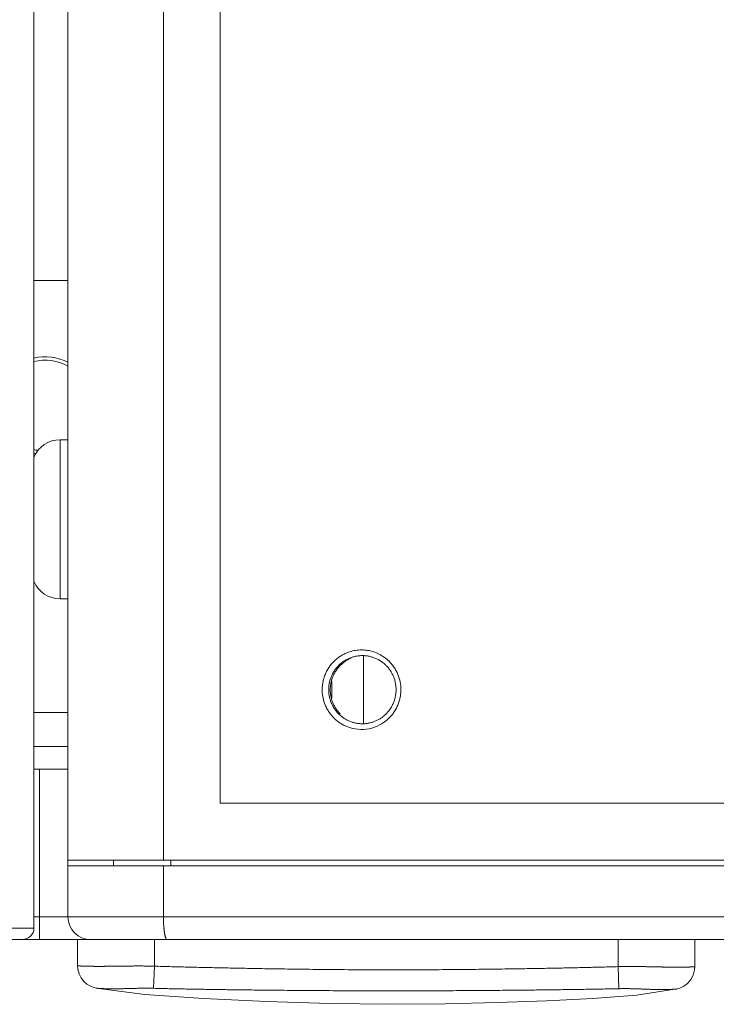
# Model space of a CAD drawing. Units: inches. Extents: x -1479 to 3411, y 1878 to 5300.
# Drawn here: x 87 to 149, y 3130 to 3217 of the extents above; entities that cross this region are included whole.
import ezdxf

# ---------------------------------------------------------------- set-up
doc = ezdxf.new("R2010")
doc.units = ezdxf.units.IN
doc.header["$LTSCALE"] = 27.377778
doc.header["$MEASUREMENT"] = 0
doc.layers.get('0').update_dxf_attribs({"lineweight": 0})
doc.layers.add('02___PRT_ALL_AXES', color=7, linetype='Continuous', lineweight=0)

msp = doc.modelspace()

# ---------------------------------------------------------------- linework, layer by layer
at = {"color": 7, "linetype": 'Continuous'}
for p, q in [((88.697, 3946.675), (88.697, 3137.195)), ((91.697, 3194.175), (88.697, 3194.175)), ((90.997, 3180.175), (90.997, 3166.175)), ((90.997, 3180.175), (91.697, 3180.175)), ((90.997, 3166.175), (91.697, 3166.175)), ((117.697, 3161.175), (117.697, 3155.175)), ((114.918, 3157.437), (114.918, 3158.908)), ((88.697, 3156.175), (91.697, 3156.175)), ((91.697, 3153.175), (88.697, 3153.175)), ((88.697, 3151.175), (91.697, 3151.175)), ((89.197, 3151.175), (89.197, 3136.175)), ((91.697, 3143.175), (91.697, 3138.175)), ((91.697, 3142.675), (719.697, 3142.675)), ((95.697, 3143.175), (95.697, 3142.675)), ((100.098, 3142.675), (100.098, 3138.175)), ((100.738, 3143.175), (100.738, 3142.675)), ((88.697, 3138.175), (722.697, 3138.175)), ((62.697, 3137.195), (88.697, 3137.195)), ((41.697, 3136.195), (87.697, 3136.195)), ((87.697, 3136.175), (723.697, 3136.175)), ((92.547, 3136.175), (92.547, 3133.866)), ((99.298, 3133.841), (99.298, 3136.175)), ((140.097, 3133.797), (140.097, 3136.175)), ((146.847, 3136.175), (146.847, 3133.786)), ((99.233, 3131.889), (99.297, 3133.841)), ((140.159, 3131.857), (140.097, 3133.797))]:
    msp.add_line(p, q, dxfattribs=at)
at = {"color": 3, "linetype": 'Continuous'}
for p, q in [((91.697, 3143.175), (91.697, 3924.175)), ((100.098, 3143.175), (100.098, 3924.175)), ((91.697, 3143.175), (719.697, 3143.175))]:
    msp.add_line(p, q, dxfattribs=at)
at = {"color": 2, "linetype": 'Continuous'}
for p, q in [((105.098, 3148.175), (105.098, 3502.175)), ((706.297, 3148.175), (105.098, 3148.175))]:
    msp.add_line(p, q, dxfattribs=at)
at = {"color": 3, "linetype": 'Continuous'}
for points in [[(114.34, 3159.543), (114.376, 3159.628), (114.416, 3159.712), (114.457, 3159.795), (114.5, 3159.876), (114.546, 3159.956), (114.593, 3160.035), (114.643, 3160.113), (114.695, 3160.189), (114.748, 3160.264), (114.804, 3160.337), (114.861, 3160.409), (114.92, 3160.479), (114.982, 3160.548), (115.044, 3160.615), (115.109, 3160.68), (115.175, 3160.744), (115.243, 3160.805), (115.313, 3160.865), (115.383, 3160.923), (115.456, 3160.979), (115.529, 3161.033), (115.604, 3161.085), (115.68, 3161.135), (115.758, 3161.183), (115.836, 3161.229), (115.915, 3161.273), (115.995, 3161.314), (116.076, 3161.353), (116.157, 3161.39), (116.24, 3161.425)], [(116.24, 3161.425), (116.361, 3161.471), (116.484, 3161.512), (116.61, 3161.549), (116.737, 3161.581), (116.866, 3161.609), (116.997, 3161.632), (117.128, 3161.649), (117.261, 3161.662), (117.394, 3161.67), (117.528, 3161.673), (117.662, 3161.671), (117.795, 3161.663), (117.929, 3161.65), (118.062, 3161.632), (118.194, 3161.609), (118.325, 3161.58), (118.455, 3161.546), (118.583, 3161.507), (118.71, 3161.462), (118.836, 3161.413), (118.959, 3161.359), (119.08, 3161.3), (119.199, 3161.236), (119.315, 3161.168), (119.428, 3161.096), (119.539, 3161.019), (119.647, 3160.938), (119.751, 3160.853), (119.852, 3160.764), (119.95, 3160.672)], [(119.95, 3160.672), (120.015, 3160.605), (120.079, 3160.537), (120.14, 3160.466), (120.2, 3160.394), (120.258, 3160.321), (120.314, 3160.245), (120.368, 3160.168), (120.421, 3160.09), (120.471, 3160.01), (120.518, 3159.929), (120.564, 3159.847), (120.607, 3159.764), (120.649, 3159.68), (120.687, 3159.595), (120.724, 3159.509)], [(114.067, 3158.313), (114.071, 3158.397), (114.078, 3158.481), (114.086, 3158.565), (114.097, 3158.649), (114.109, 3158.732), (114.124, 3158.816), (114.14, 3158.899), (114.158, 3158.981), (114.179, 3159.063), (114.201, 3159.145), (114.225, 3159.226), (114.251, 3159.306), (114.279, 3159.386), (114.308, 3159.465), (114.34, 3159.543)], [(120.987, 3158.175), (120.985, 3158.082), (120.981, 3157.988), (120.975, 3157.895), (120.966, 3157.802), (120.955, 3157.709), (120.941, 3157.616), (120.925, 3157.523), (120.906, 3157.431), (120.885, 3157.34), (120.862, 3157.249), (120.836, 3157.159), (120.808, 3157.069), (120.778, 3156.981), (120.746, 3156.893), (120.711, 3156.807)], [(116.244, 3154.923), (116.159, 3154.958), (116.076, 3154.996), (115.993, 3155.036), (115.912, 3155.078), (115.831, 3155.123), (115.751, 3155.17), (115.673, 3155.219), (115.596, 3155.27), (115.52, 3155.323), (115.445, 3155.378), (115.372, 3155.435), (115.3, 3155.495), (115.23, 3155.556), (115.161, 3155.619), (115.095, 3155.684), (115.03, 3155.75), (114.966, 3155.819), (114.905, 3155.889), (114.846, 3155.961), (114.788, 3156.034), (114.733, 3156.109), (114.679, 3156.185), (114.628, 3156.263), (114.578, 3156.342), (114.531, 3156.422), (114.486, 3156.503), (114.443, 3156.586), (114.402, 3156.67), (114.363, 3156.755), (114.326, 3156.84)], [(120.711, 3156.807), (120.674, 3156.722), (120.634, 3156.637), (120.592, 3156.554), (120.548, 3156.472), (120.502, 3156.39), (120.453, 3156.31), (120.402, 3156.231), (120.35, 3156.154), (120.295, 3156.078), (120.238, 3156.003), (120.179, 3155.93), (120.119, 3155.859), (120.057, 3155.789), (119.993, 3155.722), (119.927, 3155.656)]]:
    msp.add_lwpolyline(points, dxfattribs=at)
at = {"color": 7, "linetype": 'Continuous'}
for points in [[(115.541, 3160.334), (115.596, 3160.386), (115.653, 3160.437), (115.71, 3160.486), (115.769, 3160.534), (115.829, 3160.58), (115.89, 3160.625), (115.953, 3160.669), (116.016, 3160.711), (116.081, 3160.751), (116.147, 3160.789), (116.213, 3160.826), (116.281, 3160.861), (116.35, 3160.895), (116.419, 3160.926), (116.489, 3160.956), (116.56, 3160.984), (116.632, 3161.01), (116.704, 3161.034), (116.777, 3161.057), (116.85, 3161.077), (116.924, 3161.095), (116.998, 3161.112), (117.073, 3161.127), (117.148, 3161.139), (117.223, 3161.15), (117.298, 3161.159), (117.374, 3161.166), (117.449, 3161.171), (117.525, 3161.174), (117.6, 3161.175)], [(116.599, 3160.944), (116.528, 3160.913), (116.459, 3160.881), (116.389, 3160.846), (116.321, 3160.809), (116.254, 3160.771), (116.187, 3160.731), (116.122, 3160.689), (116.057, 3160.645), (115.994, 3160.6), (115.932, 3160.553), (115.871, 3160.505), (115.812, 3160.455), (115.754, 3160.403), (115.698, 3160.351), (115.643, 3160.297)], [(117.6, 3161.175), (117.675, 3161.174), (117.749, 3161.171), (117.824, 3161.166), (117.898, 3161.159), (117.973, 3161.151), (118.047, 3161.14), (118.121, 3161.128), (118.195, 3161.113), (118.268, 3161.097), (118.341, 3161.079), (118.413, 3161.059), (118.485, 3161.038), (118.556, 3161.015), (118.626, 3160.989), (118.696, 3160.963)], [(118.696, 3160.963), (118.768, 3160.932), (118.84, 3160.9), (118.911, 3160.866), (118.981, 3160.83), (119.05, 3160.791), (119.118, 3160.751), (119.185, 3160.71), (119.251, 3160.666), (119.316, 3160.621), (119.379, 3160.574), (119.442, 3160.526), (119.502, 3160.476), (119.562, 3160.424), (119.62, 3160.371), (119.676, 3160.317)], [(114.636, 3158.175), (114.637, 3158.255), (114.64, 3158.334), (114.645, 3158.414), (114.653, 3158.494), (114.662, 3158.573), (114.674, 3158.653), (114.687, 3158.732), (114.703, 3158.81), (114.721, 3158.889), (114.741, 3158.966), (114.763, 3159.044), (114.787, 3159.12), (114.813, 3159.196), (114.841, 3159.272), (114.871, 3159.346), (114.903, 3159.42), (114.937, 3159.493), (114.973, 3159.565), (115.011, 3159.635), (115.051, 3159.705), (115.092, 3159.774), (115.136, 3159.841), (115.181, 3159.908), (115.227, 3159.973), (115.276, 3160.037), (115.326, 3160.099), (115.377, 3160.16), (115.431, 3160.219), (115.485, 3160.277), (115.541, 3160.334)], [(115.643, 3160.297), (115.589, 3160.241), (115.536, 3160.183), (115.485, 3160.124), (115.435, 3160.064), (115.387, 3160.002), (115.341, 3159.939), (115.296, 3159.875), (115.253, 3159.809), (115.211, 3159.743), (115.171, 3159.675), (115.133, 3159.606), (115.097, 3159.537), (115.062, 3159.466), (115.03, 3159.394), (114.999, 3159.322), (114.97, 3159.249), (114.943, 3159.175), (114.918, 3159.1), (114.895, 3159.025), (114.874, 3158.95), (114.855, 3158.873), (114.838, 3158.797), (114.823, 3158.72), (114.81, 3158.642), (114.799, 3158.565), (114.79, 3158.487), (114.783, 3158.409), (114.778, 3158.331), (114.774, 3158.253), (114.773, 3158.175)], [(119.676, 3160.317), (119.731, 3160.261), (119.785, 3160.203), (119.837, 3160.144), (119.888, 3160.083), (119.937, 3160.021), (119.985, 3159.957), (120.031, 3159.893), (120.075, 3159.827), (120.118, 3159.76), (120.158, 3159.692), (120.197, 3159.622), (120.235, 3159.552), (120.27, 3159.481), (120.303, 3159.408), (120.335, 3159.335), (120.364, 3159.261), (120.392, 3159.187), (120.417, 3159.111), (120.441, 3159.035), (120.462, 3158.959), (120.482, 3158.882), (120.499, 3158.804), (120.515, 3158.726), (120.528, 3158.648), (120.54, 3158.569), (120.549, 3158.491), (120.556, 3158.412), (120.562, 3158.333), (120.565, 3158.254), (120.566, 3158.175)], [(115.525, 3156.033), (115.469, 3156.089), (115.416, 3156.147), (115.363, 3156.206), (115.313, 3156.267), (115.264, 3156.329), (115.216, 3156.392), (115.17, 3156.457), (115.126, 3156.523), (115.083, 3156.59), (115.043, 3156.658), (115.004, 3156.727), (114.966, 3156.798), (114.931, 3156.869), (114.898, 3156.941), (114.866, 3157.014), (114.837, 3157.088), (114.809, 3157.163), (114.784, 3157.238), (114.76, 3157.314), (114.739, 3157.391), (114.719, 3157.468), (114.702, 3157.545), (114.686, 3157.623), (114.673, 3157.702), (114.662, 3157.78), (114.652, 3157.859), (114.645, 3157.938), (114.64, 3158.017), (114.637, 3158.096), (114.636, 3158.175)], [(114.773, 3158.175), (114.774, 3158.096), (114.778, 3158.018), (114.783, 3157.94), (114.79, 3157.862), (114.799, 3157.784), (114.81, 3157.706), (114.823, 3157.628), (114.839, 3157.551), (114.856, 3157.474), (114.875, 3157.398), (114.896, 3157.322), (114.919, 3157.246), (114.944, 3157.171), (114.971, 3157.097), (115, 3157.024), (115.031, 3156.952), (115.064, 3156.88), (115.099, 3156.809), (115.135, 3156.739), (115.174, 3156.67), (115.214, 3156.602), (115.255, 3156.536), (115.299, 3156.47), (115.344, 3156.406), (115.391, 3156.343), (115.439, 3156.281), (115.489, 3156.22), (115.541, 3156.161), (115.593, 3156.104), (115.648, 3156.048)], [(120.566, 3158.175), (120.565, 3158.095), (120.561, 3158.015), (120.556, 3157.935), (120.549, 3157.856), (120.539, 3157.776), (120.528, 3157.697), (120.514, 3157.618), (120.498, 3157.539), (120.48, 3157.461), (120.46, 3157.383), (120.438, 3157.306), (120.414, 3157.229), (120.388, 3157.153), (120.36, 3157.078), (120.33, 3157.003), (120.298, 3156.93), (120.264, 3156.857), (120.228, 3156.785), (120.19, 3156.714), (120.15, 3156.644), (120.109, 3156.576), (120.066, 3156.508), (120.02, 3156.442), (119.974, 3156.377), (119.925, 3156.313), (119.875, 3156.251), (119.823, 3156.19), (119.77, 3156.13), (119.716, 3156.072), (119.659, 3156.016)], [(117.6, 3155.175), (117.524, 3155.176), (117.448, 3155.179), (117.372, 3155.184), (117.295, 3155.191), (117.219, 3155.2), (117.143, 3155.211), (117.068, 3155.224), (116.992, 3155.239), (116.917, 3155.256), (116.843, 3155.275), (116.769, 3155.295), (116.695, 3155.318), (116.622, 3155.343), (116.55, 3155.369), (116.478, 3155.398), (116.407, 3155.428), (116.338, 3155.461), (116.268, 3155.495), (116.2, 3155.53), (116.133, 3155.568), (116.067, 3155.607), (116.002, 3155.648), (115.938, 3155.691), (115.875, 3155.735), (115.813, 3155.781), (115.753, 3155.829), (115.694, 3155.877), (115.636, 3155.928), (115.58, 3155.98), (115.525, 3156.033)], [(119.659, 3156.016), (119.608, 3155.967), (119.555, 3155.919), (119.501, 3155.872), (119.446, 3155.827), (119.389, 3155.783), (119.332, 3155.74), (119.274, 3155.698), (119.214, 3155.658), (119.154, 3155.62), (119.093, 3155.583), (119.031, 3155.547), (118.968, 3155.513), (118.904, 3155.48), (118.839, 3155.449), (118.774, 3155.42), (118.708, 3155.392), (118.641, 3155.366), (118.574, 3155.341), (118.506, 3155.318), (118.437, 3155.297), (118.368, 3155.277), (118.299, 3155.26), (118.229, 3155.243), (118.159, 3155.229), (118.089, 3155.216), (118.018, 3155.205), (117.948, 3155.196), (117.877, 3155.188), (117.806, 3155.182), (117.735, 3155.178)], [(100.418, 3136.175), (100.405, 3136.176), (100.392, 3136.181), (100.38, 3136.189), (100.368, 3136.2), (100.357, 3136.213), (100.346, 3136.229), (100.335, 3136.247), (100.325, 3136.266), (100.315, 3136.287), (100.305, 3136.309), (100.296, 3136.333), (100.287, 3136.357), (100.278, 3136.382), (100.27, 3136.408), (100.262, 3136.433), (100.255, 3136.459), (100.248, 3136.484), (100.241, 3136.51), (100.235, 3136.536), (100.228, 3136.562), (100.223, 3136.588), (100.217, 3136.615), (100.211, 3136.642), (100.206, 3136.67), (100.201, 3136.699), (100.196, 3136.728), (100.191, 3136.758), (100.187, 3136.79), (100.182, 3136.822), (100.177, 3136.855), (100.173, 3136.89), (100.168, 3136.925), (100.164, 3136.962), (100.159, 3137), (100.155, 3137.038), (100.151, 3137.078), (100.146, 3137.118), (100.142, 3137.159), (100.138, 3137.201), (100.135, 3137.243), (100.131, 3137.286), (100.127, 3137.33), (100.124, 3137.374), (100.121, 3137.418), (100.118, 3137.463), (100.115, 3137.508), (100.113, 3137.553), (100.11, 3137.598), (100.108, 3137.644), (100.106, 3137.69), (100.105, 3137.737), (100.103, 3137.783), (100.102, 3137.831), (100.101, 3137.878), (100.1, 3137.926), (100.099, 3137.975), (100.098, 3138.024), (100.098, 3138.074), (100.098, 3138.124), (100.098, 3138.175)], [(92.547, 3133.867), (92.567, 3133.587), (92.673, 3133.169), (92.854, 3132.803), (93.09, 3132.498), (93.364, 3132.255), (93.663, 3132.073), (93.973, 3131.951), (94.18, 3131.901)], [(99.298, 3133.841), (99.21, 3133.843), (99.123, 3133.844), (99.035, 3133.846), (98.949, 3133.848), (98.863, 3133.849), (98.777, 3133.85), (98.692, 3133.851), (98.607, 3133.852), (98.523, 3133.853), (98.44, 3133.854), (98.357, 3133.854), (98.275, 3133.855), (98.195, 3133.855), (98.115, 3133.856), (98.036, 3133.856), (97.958, 3133.856), (97.881, 3133.856), (97.805, 3133.856), (97.73, 3133.856), (97.657, 3133.855), (97.584, 3133.855), (97.512, 3133.855), (97.442, 3133.854), (97.372, 3133.854), (97.304, 3133.853), (97.236, 3133.853), (97.17, 3133.852), (97.105, 3133.851), (97.041, 3133.851), (96.978, 3133.85), (96.916, 3133.849), (96.855, 3133.849), (96.796, 3133.848), (96.737, 3133.847), (96.68, 3133.847), (96.623, 3133.846), (96.568, 3133.845), (96.514, 3133.845), (96.461, 3133.844), (96.409, 3133.843), (96.358, 3133.843), (96.309, 3133.842), (96.26, 3133.841), (96.212, 3133.841), (96.166, 3133.84), (96.121, 3133.839), (96.076, 3133.839), (96.033, 3133.838), (95.99, 3133.838), (95.949, 3133.837), (95.908, 3133.836), (95.868, 3133.836), (95.828, 3133.835), (95.789, 3133.835), (95.751, 3133.834), (95.713, 3133.834), (95.676, 3133.833), (95.638, 3133.833), (95.602, 3133.832), (95.565, 3133.832), (95.528, 3133.832), (95.492, 3133.831), (95.456, 3133.831), (95.42, 3133.83), (95.384, 3133.83), (95.349, 3133.829), (95.313, 3133.829), (95.278, 3133.829), (95.243, 3133.828), (95.208, 3133.828), (95.173, 3133.828), (95.138, 3133.827), (95.104, 3133.827), (95.07, 3133.827), (95.035, 3133.826), (95.002, 3133.826), (94.968, 3133.826), (94.934, 3133.826), (94.901, 3133.825), (94.868, 3133.825), (94.835, 3133.825), (94.802, 3133.825), (94.77, 3133.825), (94.737, 3133.824), (94.705, 3133.824), (94.673, 3133.824), (94.641, 3133.824), (94.61, 3133.824), (94.578, 3133.824), (94.547, 3133.824), (94.516, 3133.824), (94.485, 3133.824), (94.455, 3133.824), (94.424, 3133.824), (94.394, 3133.824), (94.364, 3133.824), (94.335, 3133.824), (94.305, 3133.824), (94.276, 3133.824), (94.247, 3133.824), (94.218, 3133.824), (94.189, 3133.824), (94.161, 3133.824), (94.132, 3133.824), (94.104, 3133.825), (94.077, 3133.825), (94.049, 3133.825), (94.022, 3133.825), (93.995, 3133.825), (93.968, 3133.826), (93.942, 3133.826), (93.916, 3133.826), (93.89, 3133.826), (93.864, 3133.827), (93.839, 3133.827), (93.814, 3133.827), (93.79, 3133.828), (93.766, 3133.828), (93.742, 3133.828), (93.719, 3133.829), (93.697, 3133.829), (93.674, 3133.829), (93.652, 3133.83), (93.631, 3133.83), (93.61, 3133.83), (93.589, 3133.831), (93.569, 3133.831), (93.55, 3133.832), (93.53, 3133.832), (93.511, 3133.832), (93.493, 3133.833), (93.475, 3133.833), (93.457, 3133.833), (93.44, 3133.834), (93.423, 3133.834), (93.406, 3133.835), (93.39, 3133.835), (93.374, 3133.835), (93.359, 3133.836), (93.344, 3133.836), (93.329, 3133.837), (93.315, 3133.837), (93.301, 3133.837), (93.287, 3133.838), (93.274, 3133.838), (93.261, 3133.838), (93.248, 3133.839), (93.236, 3133.839), (93.224, 3133.839), (93.213, 3133.84), (93.201, 3133.84), (93.19, 3133.84), (93.18, 3133.841), (93.169, 3133.841), (93.159, 3133.841), (93.149, 3133.842), (93.14, 3133.842), (93.13, 3133.842), (93.121, 3133.843), (93.112, 3133.843), (93.103, 3133.843), (93.094, 3133.843), (93.086, 3133.844), (93.077, 3133.844), (93.069, 3133.844), (93.06, 3133.845), (93.052, 3133.845), (93.044, 3133.845), (93.035, 3133.845), (93.027, 3133.846), (93.019, 3133.846), (93.011, 3133.846), (93.003, 3133.847), (92.995, 3133.847), (92.988, 3133.847), (92.98, 3133.847), (92.972, 3133.848), (92.965, 3133.848), (92.957, 3133.848), (92.95, 3133.849), (92.942, 3133.849), (92.935, 3133.849), (92.928, 3133.849), (92.92, 3133.85), (92.913, 3133.85), (92.906, 3133.85), (92.899, 3133.851), (92.892, 3133.851), (92.886, 3133.851), (92.879, 3133.851), (92.872, 3133.852), (92.865, 3133.852), (92.859, 3133.852), (92.852, 3133.852), (92.846, 3133.853), (92.84, 3133.853), (92.833, 3133.853), (92.827, 3133.853), (92.821, 3133.854), (92.815, 3133.854), (92.809, 3133.854), (92.803, 3133.854), (92.797, 3133.855), (92.791, 3133.855), (92.786, 3133.855), (92.78, 3133.855), (92.775, 3133.856), (92.769, 3133.856), (92.764, 3133.856), (92.759, 3133.856), (92.754, 3133.857), (92.749, 3133.857), (92.744, 3133.857), (92.74, 3133.857), (92.735, 3133.857), (92.731, 3133.858), (92.726, 3133.858), (92.722, 3133.858), (92.718, 3133.858), (92.714, 3133.858), (92.71, 3133.859), (92.706, 3133.859), (92.702, 3133.859), (92.698, 3133.859), (92.695, 3133.859), (92.691, 3133.86), (92.688, 3133.86), (92.684, 3133.86), (92.681, 3133.86), (92.678, 3133.86), (92.675, 3133.86), (92.672, 3133.86), (92.669, 3133.861), (92.666, 3133.861), (92.664, 3133.861), (92.661, 3133.861), (92.658, 3133.861), (92.656, 3133.861), (92.653, 3133.861), (92.651, 3133.861), (92.649, 3133.862), (92.647, 3133.862), (92.644, 3133.862), (92.642, 3133.862), (92.64, 3133.862), (92.638, 3133.862), (92.636, 3133.862), (92.635, 3133.862), (92.633, 3133.862), (92.631, 3133.862), (92.629, 3133.863), (92.628, 3133.863), (92.626, 3133.863), (92.624, 3133.863), (92.623, 3133.863), (92.621, 3133.863), (92.619, 3133.863), (92.618, 3133.863), (92.616, 3133.863), (92.615, 3133.863), (92.613, 3133.863), (92.612, 3133.863), (92.61, 3133.863), (92.609, 3133.864), (92.607, 3133.864), (92.606, 3133.864), (92.604, 3133.864), (92.603, 3133.864), (92.602, 3133.864), (92.6, 3133.864), (92.599, 3133.864), (92.598, 3133.864), (92.596, 3133.864), (92.595, 3133.864), (92.594, 3133.864), (92.592, 3133.864), (92.591, 3133.864), (92.59, 3133.864), (92.589, 3133.865), (92.588, 3133.865), (92.586, 3133.865), (92.585, 3133.865), (92.584, 3133.865), (92.583, 3133.865), (92.582, 3133.865), (92.581, 3133.865), (92.58, 3133.865), (92.579, 3133.865), (92.578, 3133.865), (92.577, 3133.865), (92.576, 3133.865), (92.575, 3133.865), (92.574, 3133.865), (92.573, 3133.865), (92.572, 3133.865), (92.571, 3133.865), (92.57, 3133.865), (92.57, 3133.866), (92.569, 3133.866), (92.568, 3133.866), (92.567, 3133.866), (92.566, 3133.866), (92.566, 3133.866), (92.565, 3133.866), (92.564, 3133.866), (92.564, 3133.866), (92.563, 3133.866), (92.562, 3133.866), (92.562, 3133.866), (92.561, 3133.866), (92.561, 3133.866), (92.56, 3133.866), (92.559, 3133.866), (92.559, 3133.866), (92.558, 3133.866), (92.558, 3133.866), (92.558, 3133.866), (92.557, 3133.866), (92.557, 3133.866), (92.556, 3133.866), (92.556, 3133.866), (92.555, 3133.866), (92.555, 3133.866), (92.555, 3133.866), (92.554, 3133.866), (92.554, 3133.866), (92.554, 3133.866), (92.553, 3133.866), (92.553, 3133.866), (92.553, 3133.866), (92.553, 3133.866), (92.552, 3133.866), (92.552, 3133.866), (92.552, 3133.866), (92.552, 3133.866), (92.551, 3133.866), (92.551, 3133.866), (92.551, 3133.866), (92.551, 3133.866), (92.551, 3133.866), (92.551, 3133.866), (92.55, 3133.866), (92.55, 3133.866), (92.55, 3133.867), (92.55, 3133.867), (92.55, 3133.867), (92.55, 3133.867), (92.55, 3133.867), (92.55, 3133.867), (92.549, 3133.867), (92.549, 3133.867), (92.549, 3133.867), (92.549, 3133.867), (92.549, 3133.867), (92.549, 3133.867), (92.549, 3133.867), (92.549, 3133.867), (92.549, 3133.867), (92.549, 3133.867), (92.548, 3133.867), (92.548, 3133.867), (92.548, 3133.867), (92.548, 3133.867), (92.548, 3133.867), (92.548, 3133.867), (92.548, 3133.867), (92.548, 3133.867), (92.548, 3133.867), (92.548, 3133.867), (92.548, 3133.867), (92.548, 3133.867), (92.548, 3133.867), (92.548, 3133.867), (92.547, 3133.867), (92.547, 3133.867)], [(140.097, 3133.797), (139.927, 3133.792), (139.757, 3133.787), (139.587, 3133.782), (139.417, 3133.777), (139.247, 3133.772), (139.078, 3133.767), (138.908, 3133.763), (138.738, 3133.759), (138.568, 3133.754), (138.398, 3133.75), (138.228, 3133.746), (138.058, 3133.742), (137.888, 3133.738), (137.718, 3133.734), (137.548, 3133.73), (137.378, 3133.726), (137.208, 3133.722), (137.038, 3133.718), (136.868, 3133.714), (136.698, 3133.711), (136.528, 3133.707), (136.358, 3133.703), (136.188, 3133.699), (136.018, 3133.696), (135.848, 3133.692), (135.678, 3133.689), (135.508, 3133.685), (135.338, 3133.682), (135.168, 3133.678), (134.998, 3133.675), (134.828, 3133.671), (134.658, 3133.668), (134.487, 3133.665), (134.315, 3133.661), (134.143, 3133.658), (133.969, 3133.655), (133.794, 3133.651), (133.617, 3133.648), (133.438, 3133.645), (133.256, 3133.642), (133.072, 3133.638), (132.886, 3133.635), (132.696, 3133.632), (132.503, 3133.629), (132.307, 3133.625), (132.106, 3133.622), (131.902, 3133.619), (131.695, 3133.615), (131.483, 3133.612), (131.268, 3133.608), (131.049, 3133.605), (130.826, 3133.602), (130.599, 3133.598), (130.368, 3133.595), (130.134, 3133.591), (129.896, 3133.588), (129.654, 3133.585), (129.409, 3133.581), (129.16, 3133.578), (128.906, 3133.575), (128.65, 3133.571), (128.389, 3133.568), (128.124, 3133.565), (127.856, 3133.562), (127.584, 3133.559), (127.308, 3133.556), (127.029, 3133.553), (126.745, 3133.55), (126.458, 3133.547), (126.167, 3133.544), (125.873, 3133.541), (125.574, 3133.539), (125.272, 3133.536), (124.966, 3133.534), (124.656, 3133.532), (124.343, 3133.53), (124.025, 3133.528), (123.705, 3133.526), (123.382, 3133.524), (123.056, 3133.523), (122.727, 3133.521), (122.396, 3133.52), (122.063, 3133.519), (121.728, 3133.518), (121.392, 3133.517), (121.055, 3133.517), (120.716, 3133.517), (120.377, 3133.517), (120.037, 3133.517), (119.697, 3133.517), (119.357, 3133.517), (119.017, 3133.518), (118.678, 3133.519), (118.34, 3133.52), (118.002, 3133.521), (117.666, 3133.523), (117.331, 3133.525), (116.998, 3133.526), (116.667, 3133.528), (116.339, 3133.53), (116.013, 3133.533), (115.689, 3133.535), (115.369, 3133.538), (115.052, 3133.54), (114.738, 3133.543), (114.428, 3133.546), (114.122, 3133.549), (113.82, 3133.552), (113.522, 3133.556), (113.227, 3133.559), (112.936, 3133.562), (112.649, 3133.566), (112.366, 3133.569), (112.086, 3133.573), (111.81, 3133.577), (111.538, 3133.58), (111.27, 3133.584), (111.006, 3133.588), (110.745, 3133.592), (110.488, 3133.596), (110.235, 3133.6), (109.986, 3133.603), (109.74, 3133.607), (109.498, 3133.611), (109.26, 3133.615), (109.026, 3133.619), (108.796, 3133.623), (108.569, 3133.627), (108.346, 3133.631), (108.127, 3133.634), (107.912, 3133.638), (107.7, 3133.642), (107.492, 3133.646), (107.288, 3133.65), (107.088, 3133.653), (106.892, 3133.657), (106.699, 3133.661), (106.509, 3133.664), (106.322, 3133.668), (106.138, 3133.672), (105.957, 3133.675), (105.778, 3133.679), (105.601, 3133.683), (105.426, 3133.686), (105.252, 3133.69), (105.079, 3133.693), (104.908, 3133.697), (104.737, 3133.701), (104.567, 3133.705), (104.397, 3133.708), (104.227, 3133.712), (104.057, 3133.716), (103.887, 3133.72), (103.717, 3133.724), (103.547, 3133.728), (103.377, 3133.732), (103.207, 3133.736), (103.037, 3133.74), (102.867, 3133.744), (102.697, 3133.748), (102.527, 3133.752), (102.357, 3133.756), (102.187, 3133.76), (102.017, 3133.764), (101.847, 3133.769), (101.677, 3133.773), (101.507, 3133.777), (101.337, 3133.782), (101.167, 3133.786), (100.997, 3133.791), (100.827, 3133.795), (100.657, 3133.8), (100.487, 3133.805), (100.317, 3133.809), (100.147, 3133.814), (99.977, 3133.819), (99.808, 3133.824), (99.638, 3133.83), (99.468, 3133.835), (99.298, 3133.841)], [(146.847, 3133.786), (146.847, 3133.786), (146.847, 3133.786), (146.847, 3133.786), (146.847, 3133.786), (146.847, 3133.786), (146.847, 3133.786), (146.847, 3133.786), (146.847, 3133.786), (146.847, 3133.786), (146.847, 3133.786), (146.847, 3133.786), (146.847, 3133.786), (146.847, 3133.786), (146.847, 3133.786), (146.846, 3133.786), (146.846, 3133.786), (146.846, 3133.786), (146.846, 3133.786), (146.846, 3133.786), (146.846, 3133.786), (146.846, 3133.786), (146.846, 3133.786), (146.846, 3133.786), (146.846, 3133.786), (146.846, 3133.786), (146.845, 3133.786), (146.845, 3133.786), (146.845, 3133.786), (146.845, 3133.786), (146.845, 3133.786), (146.845, 3133.786), (146.845, 3133.786), (146.845, 3133.786), (146.844, 3133.786), (146.844, 3133.786), (146.844, 3133.786), (146.844, 3133.786), (146.844, 3133.786), (146.844, 3133.786), (146.843, 3133.786), (146.843, 3133.786), (146.843, 3133.786), (146.843, 3133.786), (146.842, 3133.786), (146.842, 3133.786), (146.842, 3133.786), (146.842, 3133.786), (146.841, 3133.786), (146.841, 3133.786), (146.841, 3133.786), (146.84, 3133.786), (146.84, 3133.786), (146.84, 3133.786), (146.839, 3133.786), (146.839, 3133.786), (146.838, 3133.786), (146.838, 3133.786), (146.837, 3133.786), (146.837, 3133.786), (146.837, 3133.786), (146.836, 3133.786), (146.836, 3133.786), (146.835, 3133.786), (146.834, 3133.785), (146.834, 3133.785), (146.833, 3133.785), (146.833, 3133.785), (146.832, 3133.785), (146.831, 3133.785), (146.831, 3133.785), (146.83, 3133.785), (146.829, 3133.785), (146.829, 3133.785), (146.828, 3133.785), (146.827, 3133.785), (146.826, 3133.785), (146.825, 3133.785), (146.825, 3133.785), (146.824, 3133.785), (146.823, 3133.785), (146.822, 3133.785), (146.821, 3133.785), (146.82, 3133.785), (146.819, 3133.785), (146.818, 3133.785), (146.817, 3133.785), (146.816, 3133.784), (146.815, 3133.784), (146.814, 3133.784), (146.813, 3133.784), (146.812, 3133.784), (146.811, 3133.784), (146.81, 3133.784), (146.809, 3133.784), (146.807, 3133.784), (146.806, 3133.784), (146.805, 3133.784), (146.804, 3133.784), (146.803, 3133.784), (146.801, 3133.784), (146.8, 3133.784), (146.799, 3133.784), (146.797, 3133.784), (146.796, 3133.783), (146.795, 3133.783), (146.793, 3133.783), (146.792, 3133.783), (146.791, 3133.783), (146.789, 3133.783), (146.788, 3133.783), (146.786, 3133.783), (146.785, 3133.783), (146.783, 3133.783), (146.782, 3133.783), (146.78, 3133.783), (146.779, 3133.783), (146.777, 3133.782), (146.776, 3133.782), (146.774, 3133.782), (146.772, 3133.782), (146.771, 3133.782), (146.769, 3133.782), (146.767, 3133.782), (146.766, 3133.782), (146.764, 3133.782), (146.762, 3133.782), (146.76, 3133.782), (146.759, 3133.782), (146.757, 3133.781), (146.755, 3133.781), (146.753, 3133.781), (146.751, 3133.781), (146.748, 3133.781), (146.746, 3133.781), (146.744, 3133.781), (146.742, 3133.781), (146.739, 3133.781), (146.737, 3133.78), (146.734, 3133.78), (146.731, 3133.78), (146.729, 3133.78), (146.726, 3133.78), (146.723, 3133.78), (146.72, 3133.78), (146.717, 3133.78), (146.714, 3133.779), (146.711, 3133.779), (146.707, 3133.779), (146.704, 3133.779), (146.7, 3133.779), (146.697, 3133.779), (146.693, 3133.778), (146.689, 3133.778), (146.685, 3133.778), (146.681, 3133.778), (146.677, 3133.778), (146.673, 3133.777), (146.669, 3133.777), (146.664, 3133.777), (146.66, 3133.777), (146.655, 3133.777), (146.651, 3133.776), (146.646, 3133.776), (146.641, 3133.776), (146.636, 3133.776), (146.631, 3133.776), (146.626, 3133.775), (146.62, 3133.775), (146.615, 3133.775), (146.609, 3133.775), (146.604, 3133.774), (146.598, 3133.774), (146.592, 3133.774), (146.586, 3133.774), (146.58, 3133.773), (146.574, 3133.773), (146.568, 3133.773), (146.562, 3133.773), (146.555, 3133.772), (146.549, 3133.772), (146.543, 3133.772), (146.536, 3133.772), (146.53, 3133.771), (146.523, 3133.771), (146.516, 3133.771), (146.509, 3133.771), (146.503, 3133.77), (146.496, 3133.77), (146.489, 3133.77), (146.482, 3133.77), (146.475, 3133.769), (146.467, 3133.769), (146.46, 3133.769), (146.453, 3133.769), (146.445, 3133.768), (146.438, 3133.768), (146.43, 3133.768), (146.423, 3133.767), (146.415, 3133.767), (146.407, 3133.767), (146.4, 3133.767), (146.392, 3133.766), (146.384, 3133.766), (146.376, 3133.766), (146.368, 3133.766), (146.36, 3133.765), (146.351, 3133.765), (146.343, 3133.765), (146.335, 3133.765), (146.326, 3133.764), (146.318, 3133.764), (146.309, 3133.764), (146.301, 3133.764), (146.292, 3133.763), (146.283, 3133.763), (146.274, 3133.763), (146.265, 3133.762), (146.255, 3133.762), (146.245, 3133.762), (146.236, 3133.762), (146.226, 3133.761), (146.215, 3133.761), (146.205, 3133.761), (146.194, 3133.761), (146.182, 3133.76), (146.171, 3133.76), (146.159, 3133.76), (146.147, 3133.759), (146.134, 3133.759), (146.121, 3133.759), (146.108, 3133.758), (146.094, 3133.758), (146.08, 3133.758), (146.066, 3133.758), (146.051, 3133.757), (146.036, 3133.757), (146.021, 3133.757), (146.005, 3133.756), (145.989, 3133.756), (145.972, 3133.756), (145.955, 3133.755), (145.938, 3133.755), (145.92, 3133.755), (145.902, 3133.754), (145.884, 3133.754), (145.865, 3133.754), (145.845, 3133.754), (145.826, 3133.753), (145.806, 3133.753), (145.785, 3133.753), (145.764, 3133.753), (145.743, 3133.752), (145.721, 3133.752), (145.698, 3133.752), (145.676, 3133.752), (145.653, 3133.751), (145.629, 3133.751), (145.605, 3133.751), (145.581, 3133.751), (145.556, 3133.751), (145.531, 3133.751), (145.505, 3133.751), (145.479, 3133.75), (145.453, 3133.75), (145.427, 3133.75), (145.4, 3133.75), (145.373, 3133.75), (145.346, 3133.75), (145.318, 3133.75), (145.29, 3133.75), (145.262, 3133.75), (145.234, 3133.75), (145.206, 3133.75), (145.177, 3133.751), (145.148, 3133.751), (145.119, 3133.751), (145.09, 3133.751), (145.06, 3133.751), (145.031, 3133.751), (145.001, 3133.752), (144.97, 3133.752), (144.94, 3133.752), (144.91, 3133.752), (144.879, 3133.753), (144.848, 3133.753), (144.817, 3133.753), (144.785, 3133.754), (144.754, 3133.754), (144.722, 3133.754), (144.69, 3133.755), (144.658, 3133.755), (144.625, 3133.756), (144.593, 3133.756), (144.56, 3133.757), (144.527, 3133.757), (144.494, 3133.758), (144.461, 3133.758), (144.427, 3133.759), (144.393, 3133.759), (144.359, 3133.76), (144.325, 3133.76), (144.291, 3133.761), (144.257, 3133.762), (144.222, 3133.762), (144.187, 3133.763), (144.152, 3133.763), (144.117, 3133.764), (144.082, 3133.765), (144.046, 3133.765), (144.011, 3133.766), (143.975, 3133.767), (143.939, 3133.768), (143.903, 3133.768), (143.866, 3133.769), (143.83, 3133.77), (143.793, 3133.771), (143.757, 3133.771), (143.719, 3133.772), (143.682, 3133.773), (143.644, 3133.774), (143.606, 3133.775), (143.567, 3133.775), (143.527, 3133.776), (143.487, 3133.777), (143.446, 3133.778), (143.405, 3133.779), (143.362, 3133.78), (143.319, 3133.781), (143.274, 3133.782), (143.229, 3133.783), (143.183, 3133.784), (143.135, 3133.785), (143.086, 3133.786), (143.037, 3133.787), (142.986, 3133.788), (142.934, 3133.789), (142.881, 3133.79), (142.827, 3133.791), (142.772, 3133.792), (142.715, 3133.793), (142.658, 3133.794), (142.599, 3133.795), (142.54, 3133.796), (142.479, 3133.797), (142.417, 3133.798), (142.354, 3133.799), (142.29, 3133.8), (142.225, 3133.801), (142.159, 3133.802), (142.091, 3133.803), (142.023, 3133.804), (141.953, 3133.805), (141.883, 3133.806), (141.811, 3133.807), (141.739, 3133.807), (141.665, 3133.808), (141.59, 3133.808), (141.514, 3133.809), (141.437, 3133.809), (141.359, 3133.809), (141.28, 3133.809), (141.2, 3133.809), (141.12, 3133.809), (141.038, 3133.809), (140.955, 3133.809), (140.872, 3133.808), (140.788, 3133.808), (140.703, 3133.807), (140.618, 3133.806), (140.532, 3133.805), (140.446, 3133.804), (140.359, 3133.802), (140.272, 3133.801), (140.185, 3133.799), (140.097, 3133.797)], [(145.274, 3131.832), (145.522, 3131.904), (145.877, 3132.072), (146.211, 3132.323), (146.498, 3132.657), (146.711, 3133.059), (146.829, 3133.512), (146.847, 3133.786)], [(94.18, 3131.901), (98.458, 3131.332), (103.621, 3130.989), (109.174, 3130.727), (114.733, 3130.551), (119.984, 3130.483), (124.894, 3130.522), (129.492, 3130.636), (133.812, 3130.801), (137.88, 3131.004), (141.734, 3131.286), (145.274, 3131.832)], [(99.233, 3131.889), (99.108, 3131.892), (98.988, 3131.894), (98.872, 3131.896), (98.76, 3131.897), (98.652, 3131.898), (98.547, 3131.898), (98.445, 3131.898), (98.347, 3131.898), (98.251, 3131.897), (98.157, 3131.896), (98.066, 3131.894), (97.976, 3131.893), (97.888, 3131.891), (97.802, 3131.889), (97.717, 3131.887), (97.632, 3131.885), (97.549, 3131.883), (97.467, 3131.881), (97.386, 3131.879), (97.306, 3131.877), (97.227, 3131.875), (97.15, 3131.873), (97.074, 3131.871), (97, 3131.869), (96.927, 3131.867), (96.855, 3131.865), (96.785, 3131.863), (96.717, 3131.861), (96.651, 3131.86), (96.586, 3131.858), (96.524, 3131.857), (96.463, 3131.855), (96.404, 3131.854), (96.346, 3131.852), (96.291, 3131.851), (96.236, 3131.85), (96.184, 3131.849), (96.132, 3131.848), (96.082, 3131.847), (96.033, 3131.847), (95.986, 3131.846), (95.939, 3131.846), (95.894, 3131.845), (95.85, 3131.845), (95.806, 3131.844), (95.764, 3131.844), (95.722, 3131.844), (95.681, 3131.844), (95.641, 3131.844), (95.602, 3131.844), (95.563, 3131.844), (95.526, 3131.844), (95.489, 3131.844), (95.453, 3131.845), (95.418, 3131.845), (95.384, 3131.845), (95.35, 3131.846), (95.318, 3131.846), (95.286, 3131.847), (95.255, 3131.847), (95.224, 3131.848), (95.195, 3131.848), (95.166, 3131.849), (95.138, 3131.85), (95.111, 3131.85), (95.084, 3131.851), (95.058, 3131.852), (95.033, 3131.853), (95.009, 3131.853), (94.985, 3131.854), (94.962, 3131.855), (94.94, 3131.856), (94.918, 3131.856), (94.897, 3131.857), (94.877, 3131.858), (94.857, 3131.859), (94.838, 3131.86), (94.82, 3131.86), (94.802, 3131.861), (94.785, 3131.862), (94.768, 3131.863), (94.752, 3131.863), (94.736, 3131.864), (94.721, 3131.865), (94.706, 3131.865), (94.691, 3131.866), (94.676, 3131.867), (94.662, 3131.868), (94.649, 3131.868), (94.635, 3131.869), (94.621, 3131.87), (94.608, 3131.871), (94.595, 3131.871), (94.582, 3131.872), (94.57, 3131.873), (94.557, 3131.874), (94.545, 3131.874), (94.533, 3131.875), (94.521, 3131.876), (94.509, 3131.876), (94.498, 3131.877), (94.487, 3131.878), (94.476, 3131.879), (94.465, 3131.879), (94.454, 3131.88), (94.444, 3131.881), (94.434, 3131.881), (94.424, 3131.882), (94.414, 3131.883), (94.404, 3131.883), (94.395, 3131.884), (94.386, 3131.885), (94.377, 3131.885), (94.368, 3131.886), (94.36, 3131.886), (94.352, 3131.887), (94.343, 3131.888), (94.336, 3131.888), (94.328, 3131.889), (94.321, 3131.889), (94.314, 3131.89), (94.307, 3131.89), (94.3, 3131.891), (94.293, 3131.891), (94.287, 3131.892), (94.281, 3131.893), (94.275, 3131.893), (94.269, 3131.893), (94.264, 3131.894), (94.258, 3131.894), (94.253, 3131.895), (94.248, 3131.895), (94.243, 3131.896), (94.238, 3131.896), (94.233, 3131.896), (94.228, 3131.897), (94.224, 3131.897), (94.219, 3131.898), (94.215, 3131.898), (94.211, 3131.898), (94.207, 3131.898), (94.203, 3131.899), (94.2, 3131.899), (94.196, 3131.899), (94.193, 3131.899), (94.19, 3131.9), (94.187, 3131.9), (94.185, 3131.9), (94.182, 3131.901), (94.18, 3131.901)], [(140.159, 3131.857), (139.989, 3131.853), (139.818, 3131.849), (139.648, 3131.845), (139.477, 3131.842), (139.307, 3131.838), (139.136, 3131.835), (138.966, 3131.831), (138.795, 3131.828), (138.625, 3131.825), (138.455, 3131.822), (138.284, 3131.819), (138.114, 3131.816), (137.943, 3131.813), (137.773, 3131.81), (137.602, 3131.808), (137.432, 3131.805), (137.261, 3131.802), (137.091, 3131.799), (136.92, 3131.797), (136.75, 3131.794), (136.579, 3131.791), (136.409, 3131.789), (136.238, 3131.786), (136.068, 3131.784), (135.897, 3131.781), (135.727, 3131.779), (135.556, 3131.776), (135.386, 3131.774), (135.215, 3131.772), (135.045, 3131.769), (134.874, 3131.767), (134.703, 3131.765), (134.532, 3131.762), (134.36, 3131.76), (134.187, 3131.758), (134.012, 3131.756), (133.837, 3131.754), (133.659, 3131.751), (133.479, 3131.749), (133.297, 3131.747), (133.113, 3131.745), (132.926, 3131.743), (132.735, 3131.741), (132.542, 3131.739), (132.345, 3131.736), (132.144, 3131.734), (131.939, 3131.732), (131.731, 3131.73), (131.519, 3131.728), (131.303, 3131.726), (131.083, 3131.723), (130.859, 3131.721), (130.632, 3131.719), (130.401, 3131.717), (130.166, 3131.715), (129.927, 3131.713), (129.684, 3131.71), (129.438, 3131.708), (129.188, 3131.706), (128.934, 3131.704), (128.676, 3131.702), (128.415, 3131.7), (128.149, 3131.698), (127.88, 3131.696), (127.607, 3131.694), (127.331, 3131.692), (127.05, 3131.69), (126.766, 3131.689), (126.478, 3131.687), (126.186, 3131.685), (125.891, 3131.684), (125.591, 3131.682), (125.288, 3131.68), (124.981, 3131.679), (124.67, 3131.678), (124.356, 3131.676), (124.038, 3131.675), (123.716, 3131.674), (123.392, 3131.673), (123.065, 3131.672), (122.735, 3131.671), (122.403, 3131.671), (122.069, 3131.67), (121.733, 3131.669), (121.396, 3131.669), (121.057, 3131.669), (120.718, 3131.669), (120.377, 3131.668), (120.037, 3131.669), (119.696, 3131.669), (119.354, 3131.669), (119.014, 3131.669), (118.673, 3131.67), (118.334, 3131.671), (117.995, 3131.671), (117.658, 3131.672), (117.322, 3131.673), (116.988, 3131.674), (116.656, 3131.675), (116.327, 3131.677), (115.999, 3131.678), (115.675, 3131.679), (115.354, 3131.681), (115.036, 3131.683), (114.721, 3131.684), (114.41, 3131.686), (114.103, 3131.688), (113.8, 3131.69), (113.501, 3131.692), (113.205, 3131.694), (112.913, 3131.696), (112.625, 3131.698), (112.341, 3131.7), (112.06, 3131.702), (111.784, 3131.705), (111.511, 3131.707), (111.242, 3131.709), (110.977, 3131.712), (110.715, 3131.714), (110.457, 3131.717), (110.203, 3131.719), (109.953, 3131.722), (109.707, 3131.724), (109.465, 3131.726), (109.226, 3131.729), (108.991, 3131.732), (108.76, 3131.734), (108.532, 3131.737), (108.309, 3131.739), (108.089, 3131.742), (107.873, 3131.744), (107.661, 3131.747), (107.452, 3131.749), (107.248, 3131.752), (107.047, 3131.754), (106.85, 3131.757), (106.656, 3131.759), (106.466, 3131.762), (106.279, 3131.764), (106.094, 3131.766), (105.912, 3131.769), (105.733, 3131.771), (105.555, 3131.774), (105.379, 3131.776), (105.205, 3131.779), (105.032, 3131.781), (104.86, 3131.784), (104.688, 3131.786), (104.518, 3131.789), (104.347, 3131.792), (104.177, 3131.794), (104.006, 3131.797), (103.836, 3131.8), (103.665, 3131.802), (103.495, 3131.805), (103.324, 3131.808), (103.154, 3131.811), (102.983, 3131.814), (102.813, 3131.816), (102.642, 3131.819), (102.472, 3131.822), (102.301, 3131.825), (102.131, 3131.828), (101.96, 3131.832), (101.79, 3131.835), (101.619, 3131.838), (101.449, 3131.841), (101.278, 3131.844), (101.108, 3131.847), (100.937, 3131.851), (100.767, 3131.854), (100.597, 3131.858), (100.426, 3131.861), (100.256, 3131.865), (100.085, 3131.869), (99.915, 3131.872), (99.744, 3131.876), (99.574, 3131.88), (99.403, 3131.885), (99.233, 3131.889)], [(145.274, 3131.832), (145.273, 3131.832), (145.273, 3131.832), (145.272, 3131.832), (145.271, 3131.832), (145.27, 3131.832), (145.269, 3131.832), (145.268, 3131.832), (145.267, 3131.832), (145.266, 3131.831), (145.265, 3131.831), (145.264, 3131.831), (145.263, 3131.831), (145.262, 3131.831), (145.261, 3131.831), (145.259, 3131.831), (145.258, 3131.831), (145.257, 3131.831), (145.255, 3131.831), (145.254, 3131.83), (145.252, 3131.83), (145.251, 3131.83), (145.249, 3131.83), (145.248, 3131.83), (145.246, 3131.83), (145.245, 3131.829), (145.243, 3131.829), (145.241, 3131.829), (145.239, 3131.829), (145.237, 3131.829), (145.235, 3131.829), (145.233, 3131.828), (145.231, 3131.828), (145.229, 3131.828), (145.227, 3131.828), (145.225, 3131.828), (145.222, 3131.827), (145.22, 3131.827), (145.217, 3131.827), (145.214, 3131.827), (145.211, 3131.826), (145.208, 3131.826), (145.205, 3131.826), (145.202, 3131.826), (145.198, 3131.825), (145.195, 3131.825), (145.191, 3131.825), (145.187, 3131.824), (145.183, 3131.824), (145.178, 3131.824), (145.174, 3131.823), (145.169, 3131.823), (145.164, 3131.822), (145.159, 3131.822), (145.154, 3131.821), (145.148, 3131.821), (145.142, 3131.821), (145.136, 3131.82), (145.13, 3131.819), (145.124, 3131.819), (145.117, 3131.818), (145.11, 3131.818), (145.103, 3131.817), (145.096, 3131.817), (145.089, 3131.816), (145.081, 3131.816), (145.073, 3131.815), (145.065, 3131.814), (145.056, 3131.814), (145.047, 3131.813), (145.038, 3131.812), (145.029, 3131.812), (145.02, 3131.811), (145.01, 3131.81), (145, 3131.81), (144.99, 3131.809), (144.979, 3131.808), (144.968, 3131.807), (144.957, 3131.807), (144.946, 3131.806), (144.935, 3131.805), (144.923, 3131.805), (144.911, 3131.804), (144.899, 3131.803), (144.886, 3131.802), (144.873, 3131.801), (144.86, 3131.801), (144.847, 3131.8), (144.834, 3131.799), (144.82, 3131.798), (144.807, 3131.798), (144.793, 3131.797), (144.779, 3131.796), (144.764, 3131.795), (144.75, 3131.795), (144.735, 3131.794), (144.72, 3131.793), (144.705, 3131.793), (144.69, 3131.792), (144.675, 3131.791), (144.659, 3131.791), (144.643, 3131.79), (144.627, 3131.789), (144.611, 3131.789), (144.595, 3131.788), (144.578, 3131.787), (144.562, 3131.787), (144.545, 3131.786), (144.528, 3131.786), (144.511, 3131.785), (144.493, 3131.785), (144.476, 3131.784), (144.458, 3131.783), (144.44, 3131.783), (144.422, 3131.782), (144.404, 3131.782), (144.386, 3131.782), (144.368, 3131.781), (144.349, 3131.781), (144.33, 3131.78), (144.311, 3131.78), (144.292, 3131.78), (144.273, 3131.779), (144.253, 3131.779), (144.234, 3131.779), (144.213, 3131.778), (144.193, 3131.778), (144.172, 3131.778), (144.151, 3131.778), (144.129, 3131.778), (144.107, 3131.778), (144.084, 3131.777), (144.061, 3131.777), (144.037, 3131.777), (144.013, 3131.777), (143.987, 3131.777), (143.961, 3131.777), (143.935, 3131.777), (143.907, 3131.777), (143.879, 3131.778), (143.85, 3131.778), (143.821, 3131.778), (143.79, 3131.778), (143.759, 3131.779), (143.727, 3131.779), (143.695, 3131.779), (143.661, 3131.78), (143.627, 3131.78), (143.592, 3131.781), (143.556, 3131.782), (143.519, 3131.782), (143.482, 3131.783), (143.444, 3131.784), (143.404, 3131.785), (143.364, 3131.786), (143.324, 3131.787), (143.282, 3131.788), (143.239, 3131.789), (143.196, 3131.791), (143.152, 3131.792), (143.107, 3131.793), (143.061, 3131.795), (143.014, 3131.797), (142.967, 3131.798), (142.918, 3131.8), (142.869, 3131.802), (142.818, 3131.804), (142.767, 3131.806), (142.715, 3131.808), (142.663, 3131.81), (142.609, 3131.812), (142.555, 3131.814), (142.5, 3131.816), (142.445, 3131.818), (142.388, 3131.821), (142.332, 3131.823), (142.275, 3131.825), (142.217, 3131.827), (142.159, 3131.83), (142.1, 3131.832), (142.041, 3131.834), (141.982, 3131.836), (141.922, 3131.838), (141.863, 3131.84), (141.802, 3131.842), (141.742, 3131.844), (141.681, 3131.846), (141.62, 3131.848), (141.559, 3131.85), (141.497, 3131.852), (141.435, 3131.853), (141.373, 3131.855), (141.311, 3131.856), (141.248, 3131.857), (141.186, 3131.859), (141.123, 3131.86), (141.06, 3131.861), (140.997, 3131.861), (140.934, 3131.862), (140.87, 3131.862), (140.806, 3131.863), (140.743, 3131.863), (140.679, 3131.863), (140.614, 3131.863), (140.55, 3131.863), (140.485, 3131.862), (140.421, 3131.861), (140.355, 3131.861), (140.29, 3131.859), (140.225, 3131.858), (140.159, 3131.857)]]:
    msp.add_lwpolyline(points, dxfattribs=at)
for centre, radius, start, end in [((89.697, 3183.175), 4.3, 62.20318, 103.49532), ((89.697, 3183.175), 4, 60, 104.53471), ((90.997, 3177.675), 2.5, 90, 157.32681), ((89.697, 3183.175), 4, 255.46529, 260.63939), ((89.697, 3183.175), 4.3, 256.50468, 258.75223), ((90.997, 3168.675), 2.5, 202.67319, 270), ((117.6, 3158.082), 2.908, 270.0007, 272.65714), ((93.697, 3138.175), 2, 180, 270), ((87.697, 3137.195), 1, 270, 360)]:
    msp.add_arc(centre, radius, start, end, dxfattribs=at)
at = {"color": 3, "linetype": 'Continuous'}
for centre, radius, start, end in [((117.488, 3158.18), 3.498, 359.91032, 22.32808), ((117.523, 3158.172), 3.459, 177.66633, 179.9578), ((117.628, 3158.173), 3.564, 179.97184, 182.14524), ((117.563, 3158.169), 3.499, 182.11781, 202.31462), ((117.525, 3158.109), 3.433, 248.09421, 314.40951)]:
    msp.add_arc(centre, radius, start, end, dxfattribs=at)
at = {"layer": '02___PRT_ALL_AXES', "color": 7, "linetype": 'Continuous'}
for p, q in [((91.697, 3180.175), (90.997, 3180.175)), ((91.697, 3166.175), (90.997, 3166.175))]:
    msp.add_line(p, q, dxfattribs=at)

doc.saveas('drawing.dxf')
